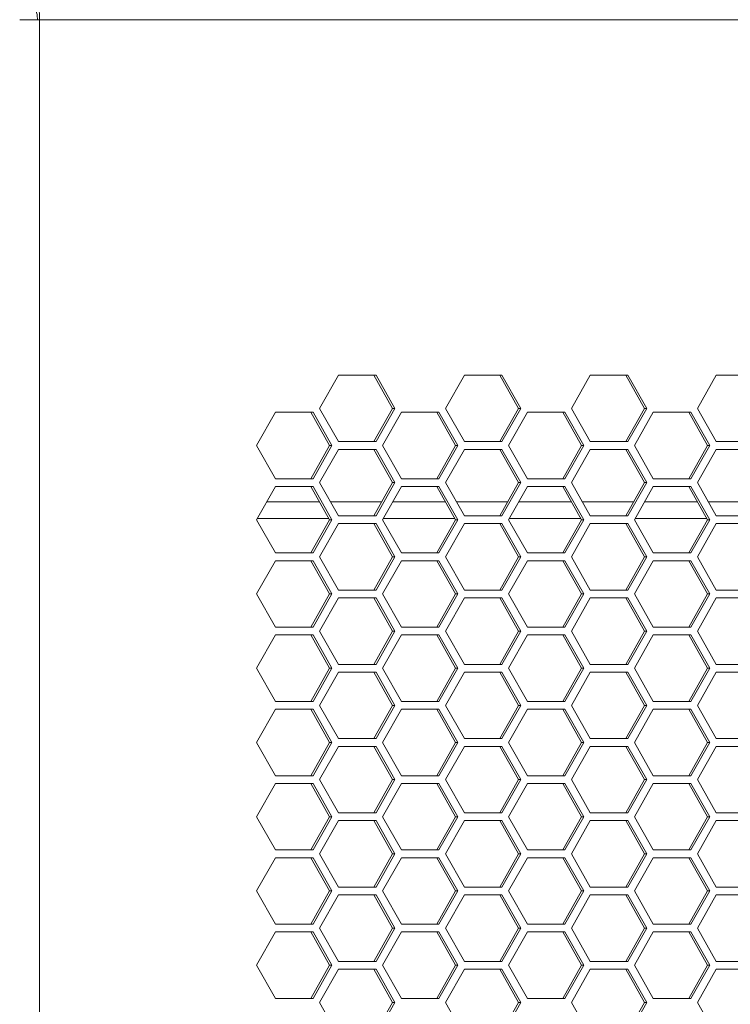
# Model space of a CAD drawing. Units: millimetres. Extents: x -22491 to 154821, y 384 to 30898.
# Drawn here: x 30836 to 30900, y 20751 to 20840 of the extents above; entities that cross this region are included whole.
import ezdxf

# ---------------------------------------------------------------- set-up
doc = ezdxf.new("R2010")
doc.units = ezdxf.units.MM
doc.header["$MEASUREMENT"] = 0
doc.layers.add('ME_Urządzenia', color=7, linetype='Continuous')

msp = doc.modelspace()

# ---------------------------------------------------------------- linework, layer by layer
at = {"layer": 'ME_Urządzenia', "color": 155, "linetype": 'Continuous', "lineweight": 18, "true_color": 0x577bb0}
for p, q in [((30836.265, 20839.651), (31084.245, 20839.651)), ((30838.063, 18916.651), (30838.063, 20839.651)), ((30863.348, 20804.581), (30865.045, 20807.581)), ((30865.045, 20807.581), (30868.44, 20807.581)), ((30868.24, 20807.581), (30869.938, 20804.581)), ((30868.44, 20807.581), (30870.137, 20804.581)), ((30874.72, 20804.581), (30876.417, 20807.581)), ((30876.417, 20807.581), (30879.811, 20807.581)), ((30879.612, 20807.581), (30881.309, 20804.581)), ((30879.811, 20807.581), (30881.509, 20804.581)), ((30886.091, 20804.581), (30887.789, 20807.581)), ((30887.789, 20807.581), (30891.183, 20807.581)), ((30890.984, 20807.581), (30892.681, 20804.581)), ((30891.183, 20807.581), (30892.881, 20804.581)), ((30897.463, 20804.581), (30899.16, 20807.581)), ((30899.16, 20807.581), (30902.555, 20807.581)), ((30857.662, 20801.231), (30859.359, 20804.231)), ((30859.359, 20804.231), (30862.754, 20804.231)), ((30862.554, 20804.231), (30864.252, 20801.231)), ((30862.754, 20804.231), (30864.451, 20801.231)), ((30865.045, 20801.581), (30863.348, 20804.581)), ((30869.938, 20804.581), (30868.24, 20801.581)), ((30870.137, 20804.581), (30868.44, 20801.581)), ((30869.034, 20801.231), (30870.731, 20804.231)), ((30870.137, 20804.581), (30869.938, 20804.581)), ((30870.731, 20804.231), (30874.126, 20804.231)), ((30873.926, 20804.231), (30875.623, 20801.231)), ((30874.126, 20804.231), (30875.823, 20801.231)), ((30876.417, 20801.581), (30874.72, 20804.581)), ((30881.309, 20804.581), (30879.612, 20801.581)), ((30881.509, 20804.581), (30879.811, 20801.581)), ((30880.406, 20801.231), (30882.103, 20804.231)), ((30881.509, 20804.581), (30881.309, 20804.581)), ((30882.103, 20804.231), (30885.497, 20804.231)), ((30885.298, 20804.231), (30886.995, 20801.231)), ((30885.497, 20804.231), (30887.195, 20801.231)), ((30887.789, 20801.581), (30886.091, 20804.581)), ((30892.681, 20804.581), (30890.984, 20801.581)), ((30892.881, 20804.581), (30891.183, 20801.581)), ((30891.777, 20801.231), (30893.475, 20804.231)), ((30892.881, 20804.581), (30892.681, 20804.581)), ((30893.475, 20804.231), (30896.869, 20804.231)), ((30896.67, 20804.231), (30898.367, 20801.231)), ((30896.869, 20804.231), (30898.566, 20801.231)), ((30899.16, 20801.581), (30897.463, 20804.581)), ((30868.44, 20801.581), (30865.045, 20801.581)), ((30879.811, 20801.581), (30876.417, 20801.581)), ((30891.183, 20801.581), (30887.789, 20801.581)), ((30902.555, 20801.581), (30899.16, 20801.581)), ((30859.359, 20798.231), (30857.662, 20801.231)), ((30864.252, 20801.231), (30862.554, 20798.231)), ((30864.451, 20801.231), (30862.754, 20798.231)), ((30863.348, 20797.881), (30865.045, 20800.881)), ((30864.451, 20801.231), (30864.252, 20801.231)), ((30865.045, 20800.881), (30868.44, 20800.881)), ((30868.24, 20800.881), (30869.938, 20797.881)), ((30868.44, 20800.881), (30870.137, 20797.881)), ((30870.731, 20798.231), (30869.034, 20801.231)), ((30875.623, 20801.231), (30873.926, 20798.231)), ((30875.823, 20801.231), (30874.126, 20798.231)), ((30874.72, 20797.881), (30876.417, 20800.881)), ((30875.823, 20801.231), (30875.623, 20801.231)), ((30876.417, 20800.881), (30879.811, 20800.881)), ((30879.612, 20800.881), (30881.309, 20797.881)), ((30879.811, 20800.881), (30881.509, 20797.881)), ((30882.103, 20798.231), (30880.406, 20801.231)), ((30886.995, 20801.231), (30885.298, 20798.231)), ((30887.195, 20801.231), (30885.497, 20798.231)), ((30886.091, 20797.881), (30887.789, 20800.881)), ((30887.195, 20801.231), (30886.995, 20801.231)), ((30887.789, 20800.881), (30891.183, 20800.881)), ((30890.984, 20800.881), (30892.681, 20797.881)), ((30891.183, 20800.881), (30892.881, 20797.881)), ((30893.475, 20798.231), (30891.777, 20801.231)), ((30898.367, 20801.231), (30896.67, 20798.231)), ((30898.566, 20801.231), (30896.869, 20798.231)), ((30897.463, 20797.881), (30899.16, 20800.881)), ((30898.566, 20801.231), (30898.367, 20801.231)), ((30899.16, 20800.881), (30902.555, 20800.881)), ((30862.754, 20798.231), (30859.359, 20798.231)), ((30865.045, 20794.881), (30863.348, 20797.881)), ((30869.938, 20797.881), (30868.24, 20794.881)), ((30870.137, 20797.881), (30868.44, 20794.881)), ((30870.137, 20797.881), (30869.938, 20797.881)), ((30874.126, 20798.231), (30870.731, 20798.231)), ((30876.417, 20794.881), (30874.72, 20797.881)), ((30881.309, 20797.881), (30879.612, 20794.881)), ((30881.509, 20797.881), (30879.811, 20794.881)), ((30881.509, 20797.881), (30881.309, 20797.881)), ((30885.497, 20798.231), (30882.103, 20798.231)), ((30887.789, 20794.881), (30886.091, 20797.881)), ((30892.681, 20797.881), (30890.984, 20794.881)), ((30892.881, 20797.881), (30891.183, 20794.881)), ((30892.881, 20797.881), (30892.681, 20797.881)), ((30896.869, 20798.231), (30893.475, 20798.231)), ((30899.16, 20794.881), (30897.463, 20797.881)), ((30857.662, 20794.531), (30859.359, 20797.531)), ((30859.359, 20797.531), (30862.754, 20797.531)), ((30862.554, 20797.531), (30864.252, 20794.531)), ((30862.754, 20797.531), (30864.451, 20794.531)), ((30869.034, 20794.531), (30870.731, 20797.531)), ((30870.731, 20797.531), (30874.126, 20797.531)), ((30873.926, 20797.531), (30875.623, 20794.531)), ((30874.126, 20797.531), (30875.823, 20794.531)), ((30880.406, 20794.531), (30882.103, 20797.531)), ((30882.103, 20797.531), (30885.497, 20797.531)), ((30885.298, 20797.531), (30886.995, 20794.531)), ((30885.497, 20797.531), (30887.195, 20794.531)), ((30891.777, 20794.531), (30893.475, 20797.531)), ((30893.475, 20797.531), (30896.869, 20797.531)), ((30896.67, 20797.531), (30898.367, 20794.531)), ((30896.869, 20797.531), (30898.566, 20794.531)), ((30858.578, 20796.151), (30863.335, 20796.151)), ((30864.327, 20796.151), (30868.959, 20796.151)), ((30869.95, 20796.151), (30874.707, 20796.151)), ((30875.698, 20796.151), (30880.331, 20796.151)), ((30881.322, 20796.151), (30886.079, 20796.151)), ((30887.07, 20796.151), (30891.702, 20796.151)), ((30892.694, 20796.151), (30897.45, 20796.151)), ((30898.442, 20796.151), (30903.074, 20796.151)), ((30859.359, 20791.531), (30857.662, 20794.531)), ((30857.73, 20794.651), (30864.184, 20794.651)), ((30864.252, 20794.531), (30862.554, 20791.531)), ((30864.451, 20794.531), (30862.754, 20791.531)), ((30863.348, 20791.181), (30865.045, 20794.181)), ((30864.451, 20794.531), (30864.252, 20794.531)), ((30868.44, 20794.881), (30865.045, 20794.881)), ((30865.045, 20794.181), (30868.44, 20794.181)), ((30868.24, 20794.181), (30869.938, 20791.181)), ((30868.44, 20794.181), (30870.137, 20791.181)), ((30870.731, 20791.531), (30869.034, 20794.531)), ((30869.102, 20794.651), (30875.556, 20794.651)), ((30875.623, 20794.531), (30873.926, 20791.531)), ((30875.823, 20794.531), (30874.126, 20791.531)), ((30874.72, 20791.181), (30876.417, 20794.181)), ((30875.823, 20794.531), (30875.623, 20794.531)), ((30879.811, 20794.881), (30876.417, 20794.881)), ((30876.417, 20794.181), (30879.811, 20794.181)), ((30879.612, 20794.181), (30881.309, 20791.181)), ((30879.811, 20794.181), (30881.509, 20791.181)), ((30882.103, 20791.531), (30880.406, 20794.531)), ((30880.473, 20794.651), (30886.927, 20794.651)), ((30886.995, 20794.531), (30885.298, 20791.531)), ((30887.195, 20794.531), (30885.497, 20791.531)), ((30886.091, 20791.181), (30887.789, 20794.181)), ((30887.195, 20794.531), (30886.995, 20794.531)), ((30891.183, 20794.881), (30887.789, 20794.881)), ((30887.789, 20794.181), (30891.183, 20794.181)), ((30890.984, 20794.181), (30892.681, 20791.181)), ((30891.183, 20794.181), (30892.881, 20791.181)), ((30893.475, 20791.531), (30891.777, 20794.531)), ((30891.845, 20794.651), (30898.299, 20794.651)), ((30898.367, 20794.531), (30896.67, 20791.531)), ((30898.566, 20794.531), (30896.869, 20791.531)), ((30897.463, 20791.181), (30899.16, 20794.181)), ((30898.566, 20794.531), (30898.367, 20794.531)), ((30902.555, 20794.881), (30899.16, 20794.881)), ((30899.16, 20794.181), (30902.555, 20794.181)), ((30862.754, 20791.531), (30859.359, 20791.531)), ((30874.126, 20791.531), (30870.731, 20791.531)), ((30885.497, 20791.531), (30882.103, 20791.531)), ((30896.869, 20791.531), (30893.475, 20791.531)), ((30857.662, 20787.831), (30859.359, 20790.831)), ((30859.359, 20790.831), (30862.754, 20790.831)), ((30862.554, 20790.831), (30864.252, 20787.831)), ((30862.754, 20790.831), (30864.451, 20787.831)), ((30865.045, 20788.181), (30863.348, 20791.181)), ((30869.938, 20791.181), (30868.24, 20788.181)), ((30870.137, 20791.181), (30868.44, 20788.181)), ((30869.034, 20787.831), (30870.731, 20790.831)), ((30870.137, 20791.181), (30869.938, 20791.181)), ((30870.731, 20790.831), (30874.126, 20790.831)), ((30873.926, 20790.831), (30875.623, 20787.831)), ((30874.126, 20790.831), (30875.823, 20787.831)), ((30876.417, 20788.181), (30874.72, 20791.181)), ((30881.309, 20791.181), (30879.612, 20788.181)), ((30881.509, 20791.181), (30879.811, 20788.181)), ((30880.406, 20787.831), (30882.103, 20790.831)), ((30881.509, 20791.181), (30881.309, 20791.181)), ((30882.103, 20790.831), (30885.497, 20790.831)), ((30885.298, 20790.831), (30886.995, 20787.831)), ((30885.497, 20790.831), (30887.195, 20787.831)), ((30887.789, 20788.181), (30886.091, 20791.181)), ((30892.681, 20791.181), (30890.984, 20788.181)), ((30892.881, 20791.181), (30891.183, 20788.181)), ((30891.777, 20787.831), (30893.475, 20790.831)), ((30892.881, 20791.181), (30892.681, 20791.181)), ((30893.475, 20790.831), (30896.869, 20790.831)), ((30896.67, 20790.831), (30898.367, 20787.831)), ((30896.869, 20790.831), (30898.566, 20787.831)), ((30899.16, 20788.181), (30897.463, 20791.181)), ((30868.44, 20788.181), (30865.045, 20788.181)), ((30879.811, 20788.181), (30876.417, 20788.181)), ((30891.183, 20788.181), (30887.789, 20788.181)), ((30902.555, 20788.181), (30899.16, 20788.181)), ((30859.359, 20784.831), (30857.662, 20787.831)), ((30864.252, 20787.831), (30862.554, 20784.831)), ((30864.451, 20787.831), (30862.754, 20784.831)), ((30863.348, 20784.481), (30865.045, 20787.481)), ((30864.451, 20787.831), (30864.252, 20787.831)), ((30865.045, 20787.481), (30868.44, 20787.481)), ((30868.24, 20787.481), (30869.938, 20784.481)), ((30868.44, 20787.481), (30870.137, 20784.481)), ((30870.731, 20784.831), (30869.034, 20787.831)), ((30875.623, 20787.831), (30873.926, 20784.831)), ((30875.823, 20787.831), (30874.126, 20784.831)), ((30874.72, 20784.481), (30876.417, 20787.481)), ((30875.823, 20787.831), (30875.623, 20787.831)), ((30876.417, 20787.481), (30879.811, 20787.481)), ((30879.612, 20787.481), (30881.309, 20784.481)), ((30879.811, 20787.481), (30881.509, 20784.481)), ((30882.103, 20784.831), (30880.406, 20787.831)), ((30886.995, 20787.831), (30885.298, 20784.831)), ((30887.195, 20787.831), (30885.497, 20784.831)), ((30886.091, 20784.481), (30887.789, 20787.481)), ((30887.195, 20787.831), (30886.995, 20787.831)), ((30887.789, 20787.481), (30891.183, 20787.481)), ((30890.984, 20787.481), (30892.681, 20784.481)), ((30891.183, 20787.481), (30892.881, 20784.481)), ((30893.475, 20784.831), (30891.777, 20787.831)), ((30898.367, 20787.831), (30896.67, 20784.831)), ((30898.566, 20787.831), (30896.869, 20784.831)), ((30897.463, 20784.481), (30899.16, 20787.481)), ((30898.566, 20787.831), (30898.367, 20787.831)), ((30899.16, 20787.481), (30902.555, 20787.481)), ((30862.754, 20784.831), (30859.359, 20784.831)), ((30865.045, 20781.481), (30863.348, 20784.481)), ((30869.938, 20784.481), (30868.24, 20781.481)), ((30870.137, 20784.481), (30868.44, 20781.481)), ((30870.137, 20784.481), (30869.938, 20784.481)), ((30874.126, 20784.831), (30870.731, 20784.831)), ((30876.417, 20781.481), (30874.72, 20784.481)), ((30881.309, 20784.481), (30879.612, 20781.481)), ((30881.509, 20784.481), (30879.811, 20781.481)), ((30881.509, 20784.481), (30881.309, 20784.481)), ((30885.497, 20784.831), (30882.103, 20784.831)), ((30887.789, 20781.481), (30886.091, 20784.481)), ((30892.681, 20784.481), (30890.984, 20781.481)), ((30892.881, 20784.481), (30891.183, 20781.481)), ((30892.881, 20784.481), (30892.681, 20784.481)), ((30896.869, 20784.831), (30893.475, 20784.831)), ((30899.16, 20781.481), (30897.463, 20784.481)), ((30857.662, 20781.131), (30859.359, 20784.131)), ((30859.359, 20784.131), (30862.754, 20784.131)), ((30862.554, 20784.131), (30864.252, 20781.131)), ((30862.754, 20784.131), (30864.451, 20781.131)), ((30869.034, 20781.131), (30870.731, 20784.131)), ((30870.731, 20784.131), (30874.126, 20784.131)), ((30873.926, 20784.131), (30875.623, 20781.131)), ((30874.126, 20784.131), (30875.823, 20781.131)), ((30880.406, 20781.131), (30882.103, 20784.131)), ((30882.103, 20784.131), (30885.497, 20784.131)), ((30885.298, 20784.131), (30886.995, 20781.131)), ((30885.497, 20784.131), (30887.195, 20781.131)), ((30891.777, 20781.131), (30893.475, 20784.131)), ((30893.475, 20784.131), (30896.869, 20784.131)), ((30896.67, 20784.131), (30898.367, 20781.131)), ((30896.869, 20784.131), (30898.566, 20781.131)), ((30859.359, 20778.131), (30857.662, 20781.131)), ((30864.252, 20781.131), (30862.554, 20778.131)), ((30864.451, 20781.131), (30862.754, 20778.131)), ((30864.451, 20781.131), (30864.252, 20781.131)), ((30868.44, 20781.481), (30865.045, 20781.481)), ((30870.731, 20778.131), (30869.034, 20781.131)), ((30875.623, 20781.131), (30873.926, 20778.131)), ((30875.823, 20781.131), (30874.126, 20778.131)), ((30875.823, 20781.131), (30875.623, 20781.131)), ((30879.811, 20781.481), (30876.417, 20781.481)), ((30882.103, 20778.131), (30880.406, 20781.131)), ((30886.995, 20781.131), (30885.298, 20778.131)), ((30887.195, 20781.131), (30885.497, 20778.131)), ((30887.195, 20781.131), (30886.995, 20781.131)), ((30891.183, 20781.481), (30887.789, 20781.481)), ((30893.475, 20778.131), (30891.777, 20781.131)), ((30898.367, 20781.131), (30896.67, 20778.131)), ((30898.566, 20781.131), (30896.869, 20778.131)), ((30898.566, 20781.131), (30898.367, 20781.131)), ((30902.555, 20781.481), (30899.16, 20781.481)), ((30863.348, 20777.781), (30865.045, 20780.781)), ((30865.045, 20780.781), (30868.44, 20780.781)), ((30868.24, 20780.781), (30869.938, 20777.781)), ((30868.44, 20780.781), (30870.137, 20777.781)), ((30874.72, 20777.781), (30876.417, 20780.781)), ((30876.417, 20780.781), (30879.811, 20780.781)), ((30879.612, 20780.781), (30881.309, 20777.781)), ((30879.811, 20780.781), (30881.509, 20777.781)), ((30886.091, 20777.781), (30887.789, 20780.781)), ((30887.789, 20780.781), (30891.183, 20780.781)), ((30890.984, 20780.781), (30892.681, 20777.781)), ((30891.183, 20780.781), (30892.881, 20777.781)), ((30897.463, 20777.781), (30899.16, 20780.781)), ((30899.16, 20780.781), (30902.555, 20780.781)), ((30857.662, 20774.431), (30859.359, 20777.431)), ((30862.754, 20778.131), (30859.359, 20778.131)), ((30859.359, 20777.431), (30862.754, 20777.431)), ((30862.554, 20777.431), (30864.252, 20774.431)), ((30862.754, 20777.431), (30864.451, 20774.431)), ((30865.045, 20774.781), (30863.348, 20777.781)), ((30869.938, 20777.781), (30868.24, 20774.781)), ((30870.137, 20777.781), (30868.44, 20774.781)), ((30869.034, 20774.431), (30870.731, 20777.431)), ((30870.137, 20777.781), (30869.938, 20777.781)), ((30874.126, 20778.131), (30870.731, 20778.131)), ((30870.731, 20777.431), (30874.126, 20777.431)), ((30873.926, 20777.431), (30875.623, 20774.431)), ((30874.126, 20777.431), (30875.823, 20774.431)), ((30876.417, 20774.781), (30874.72, 20777.781)), ((30881.309, 20777.781), (30879.612, 20774.781)), ((30881.509, 20777.781), (30879.811, 20774.781)), ((30880.406, 20774.431), (30882.103, 20777.431)), ((30881.509, 20777.781), (30881.309, 20777.781)), ((30885.497, 20778.131), (30882.103, 20778.131)), ((30882.103, 20777.431), (30885.497, 20777.431)), ((30885.298, 20777.431), (30886.995, 20774.431)), ((30885.497, 20777.431), (30887.195, 20774.431)), ((30887.789, 20774.781), (30886.091, 20777.781)), ((30892.681, 20777.781), (30890.984, 20774.781)), ((30892.881, 20777.781), (30891.183, 20774.781)), ((30891.777, 20774.431), (30893.475, 20777.431)), ((30892.881, 20777.781), (30892.681, 20777.781)), ((30896.869, 20778.131), (30893.475, 20778.131)), ((30893.475, 20777.431), (30896.869, 20777.431)), ((30896.67, 20777.431), (30898.367, 20774.431)), ((30896.869, 20777.431), (30898.566, 20774.431)), ((30899.16, 20774.781), (30897.463, 20777.781)), ((30868.44, 20774.781), (30865.045, 20774.781)), ((30879.811, 20774.781), (30876.417, 20774.781)), ((30891.183, 20774.781), (30887.789, 20774.781)), ((30902.555, 20774.781), (30899.16, 20774.781)), ((30859.359, 20771.431), (30857.662, 20774.431)), ((30864.252, 20774.431), (30862.554, 20771.431)), ((30864.451, 20774.431), (30862.754, 20771.431)), ((30863.348, 20771.081), (30865.045, 20774.081)), ((30864.451, 20774.431), (30864.252, 20774.431)), ((30865.045, 20774.081), (30868.44, 20774.081)), ((30868.24, 20774.081), (30869.938, 20771.081)), ((30868.44, 20774.081), (30870.137, 20771.081)), ((30870.731, 20771.431), (30869.034, 20774.431)), ((30875.623, 20774.431), (30873.926, 20771.431)), ((30875.823, 20774.431), (30874.126, 20771.431)), ((30874.72, 20771.081), (30876.417, 20774.081)), ((30875.823, 20774.431), (30875.623, 20774.431)), ((30876.417, 20774.081), (30879.811, 20774.081)), ((30879.612, 20774.081), (30881.309, 20771.081)), ((30879.811, 20774.081), (30881.509, 20771.081)), ((30882.103, 20771.431), (30880.406, 20774.431)), ((30886.995, 20774.431), (30885.298, 20771.431)), ((30887.195, 20774.431), (30885.497, 20771.431)), ((30886.091, 20771.081), (30887.789, 20774.081)), ((30887.195, 20774.431), (30886.995, 20774.431)), ((30887.789, 20774.081), (30891.183, 20774.081)), ((30890.984, 20774.081), (30892.681, 20771.081)), ((30891.183, 20774.081), (30892.881, 20771.081)), ((30893.475, 20771.431), (30891.777, 20774.431)), ((30898.367, 20774.431), (30896.67, 20771.431)), ((30898.566, 20774.431), (30896.869, 20771.431)), ((30897.463, 20771.081), (30899.16, 20774.081)), ((30898.566, 20774.431), (30898.367, 20774.431)), ((30899.16, 20774.081), (30902.555, 20774.081)), ((30862.754, 20771.431), (30859.359, 20771.431)), ((30865.045, 20768.081), (30863.348, 20771.081)), ((30869.938, 20771.081), (30868.24, 20768.081)), ((30870.137, 20771.081), (30868.44, 20768.081)), ((30870.137, 20771.081), (30869.938, 20771.081)), ((30874.126, 20771.431), (30870.731, 20771.431)), ((30876.417, 20768.081), (30874.72, 20771.081)), ((30881.309, 20771.081), (30879.612, 20768.081)), ((30881.509, 20771.081), (30879.811, 20768.081)), ((30881.509, 20771.081), (30881.309, 20771.081)), ((30885.497, 20771.431), (30882.103, 20771.431)), ((30887.789, 20768.081), (30886.091, 20771.081)), ((30892.681, 20771.081), (30890.984, 20768.081)), ((30892.881, 20771.081), (30891.183, 20768.081)), ((30892.881, 20771.081), (30892.681, 20771.081)), ((30896.869, 20771.431), (30893.475, 20771.431)), ((30899.16, 20768.081), (30897.463, 20771.081)), ((30857.662, 20767.731), (30859.359, 20770.731)), ((30859.359, 20770.731), (30862.754, 20770.731)), ((30862.554, 20770.731), (30864.252, 20767.731)), ((30862.754, 20770.731), (30864.451, 20767.731)), ((30869.034, 20767.731), (30870.731, 20770.731)), ((30870.731, 20770.731), (30874.126, 20770.731)), ((30873.926, 20770.731), (30875.623, 20767.731)), ((30874.126, 20770.731), (30875.823, 20767.731)), ((30880.406, 20767.731), (30882.103, 20770.731)), ((30882.103, 20770.731), (30885.497, 20770.731)), ((30885.298, 20770.731), (30886.995, 20767.731)), ((30885.497, 20770.731), (30887.195, 20767.731)), ((30891.777, 20767.731), (30893.475, 20770.731)), ((30893.475, 20770.731), (30896.869, 20770.731)), ((30896.67, 20770.731), (30898.367, 20767.731)), ((30896.869, 20770.731), (30898.566, 20767.731)), ((30859.359, 20764.731), (30857.662, 20767.731)), ((30864.252, 20767.731), (30862.554, 20764.731)), ((30864.451, 20767.731), (30862.754, 20764.731)), ((30864.451, 20767.731), (30864.252, 20767.731)), ((30868.44, 20768.081), (30865.045, 20768.081)), ((30870.731, 20764.731), (30869.034, 20767.731)), ((30875.623, 20767.731), (30873.926, 20764.731)), ((30875.823, 20767.731), (30874.126, 20764.731)), ((30875.823, 20767.731), (30875.623, 20767.731)), ((30879.811, 20768.081), (30876.417, 20768.081)), ((30882.103, 20764.731), (30880.406, 20767.731)), ((30886.995, 20767.731), (30885.298, 20764.731)), ((30887.195, 20767.731), (30885.497, 20764.731)), ((30887.195, 20767.731), (30886.995, 20767.731)), ((30891.183, 20768.081), (30887.789, 20768.081)), ((30893.475, 20764.731), (30891.777, 20767.731)), ((30898.367, 20767.731), (30896.67, 20764.731)), ((30898.566, 20767.731), (30896.869, 20764.731)), ((30898.566, 20767.731), (30898.367, 20767.731)), ((30902.555, 20768.081), (30899.16, 20768.081)), ((30863.348, 20764.381), (30865.045, 20767.381)), ((30865.045, 20767.381), (30868.44, 20767.381)), ((30868.24, 20767.381), (30869.938, 20764.381)), ((30868.44, 20767.381), (30870.137, 20764.381)), ((30874.72, 20764.381), (30876.417, 20767.381)), ((30876.417, 20767.381), (30879.811, 20767.381)), ((30879.612, 20767.381), (30881.309, 20764.381)), ((30879.811, 20767.381), (30881.509, 20764.381)), ((30886.091, 20764.381), (30887.789, 20767.381)), ((30887.789, 20767.381), (30891.183, 20767.381)), ((30890.984, 20767.381), (30892.681, 20764.381)), ((30891.183, 20767.381), (30892.881, 20764.381)), ((30897.463, 20764.381), (30899.16, 20767.381)), ((30899.16, 20767.381), (30902.555, 20767.381)), ((30857.662, 20761.031), (30859.359, 20764.031)), ((30862.754, 20764.731), (30859.359, 20764.731)), ((30859.359, 20764.031), (30862.754, 20764.031)), ((30862.554, 20764.031), (30864.252, 20761.031)), ((30862.754, 20764.031), (30864.451, 20761.031)), ((30865.045, 20761.381), (30863.348, 20764.381)), ((30869.938, 20764.381), (30868.24, 20761.381)), ((30870.137, 20764.381), (30868.44, 20761.381)), ((30869.034, 20761.031), (30870.731, 20764.031)), ((30870.137, 20764.381), (30869.938, 20764.381)), ((30874.126, 20764.731), (30870.731, 20764.731)), ((30870.731, 20764.031), (30874.126, 20764.031)), ((30873.926, 20764.031), (30875.623, 20761.031)), ((30874.126, 20764.031), (30875.823, 20761.031)), ((30876.417, 20761.381), (30874.72, 20764.381)), ((30881.309, 20764.381), (30879.612, 20761.381)), ((30881.509, 20764.381), (30879.811, 20761.381)), ((30880.406, 20761.031), (30882.103, 20764.031)), ((30881.509, 20764.381), (30881.309, 20764.381)), ((30885.497, 20764.731), (30882.103, 20764.731)), ((30882.103, 20764.031), (30885.497, 20764.031)), ((30885.298, 20764.031), (30886.995, 20761.031)), ((30885.497, 20764.031), (30887.195, 20761.031)), ((30887.789, 20761.381), (30886.091, 20764.381)), ((30892.681, 20764.381), (30890.984, 20761.381)), ((30892.881, 20764.381), (30891.183, 20761.381)), ((30891.777, 20761.031), (30893.475, 20764.031)), ((30892.881, 20764.381), (30892.681, 20764.381)), ((30896.869, 20764.731), (30893.475, 20764.731)), ((30893.475, 20764.031), (30896.869, 20764.031)), ((30896.67, 20764.031), (30898.367, 20761.031)), ((30896.869, 20764.031), (30898.566, 20761.031)), ((30899.16, 20761.381), (30897.463, 20764.381)), ((30868.44, 20761.381), (30865.045, 20761.381)), ((30879.811, 20761.381), (30876.417, 20761.381)), ((30891.183, 20761.381), (30887.789, 20761.381)), ((30902.555, 20761.381), (30899.16, 20761.381)), ((30859.359, 20758.031), (30857.662, 20761.031)), ((30864.252, 20761.031), (30862.554, 20758.031)), ((30864.451, 20761.031), (30862.754, 20758.031)), ((30863.348, 20757.681), (30865.045, 20760.681)), ((30864.451, 20761.031), (30864.252, 20761.031)), ((30865.045, 20760.681), (30868.44, 20760.681)), ((30868.24, 20760.681), (30869.938, 20757.681)), ((30868.44, 20760.681), (30870.137, 20757.681)), ((30870.731, 20758.031), (30869.034, 20761.031)), ((30875.623, 20761.031), (30873.926, 20758.031)), ((30875.823, 20761.031), (30874.126, 20758.031)), ((30874.72, 20757.681), (30876.417, 20760.681)), ((30875.823, 20761.031), (30875.623, 20761.031)), ((30876.417, 20760.681), (30879.811, 20760.681)), ((30879.612, 20760.681), (30881.309, 20757.681)), ((30879.811, 20760.681), (30881.509, 20757.681)), ((30882.103, 20758.031), (30880.406, 20761.031)), ((30886.995, 20761.031), (30885.298, 20758.031)), ((30887.195, 20761.031), (30885.497, 20758.031)), ((30886.091, 20757.681), (30887.789, 20760.681)), ((30887.195, 20761.031), (30886.995, 20761.031)), ((30887.789, 20760.681), (30891.183, 20760.681)), ((30890.984, 20760.681), (30892.681, 20757.681)), ((30891.183, 20760.681), (30892.881, 20757.681)), ((30893.475, 20758.031), (30891.777, 20761.031)), ((30898.367, 20761.031), (30896.67, 20758.031)), ((30898.566, 20761.031), (30896.869, 20758.031)), ((30897.463, 20757.681), (30899.16, 20760.681)), ((30898.566, 20761.031), (30898.367, 20761.031)), ((30899.16, 20760.681), (30902.555, 20760.681)), ((30862.754, 20758.031), (30859.359, 20758.031)), ((30874.126, 20758.031), (30870.731, 20758.031)), ((30885.497, 20758.031), (30882.103, 20758.031)), ((30896.869, 20758.031), (30893.475, 20758.031)), ((30857.662, 20754.331), (30859.359, 20757.331)), ((30859.359, 20757.331), (30862.754, 20757.331)), ((30862.554, 20757.331), (30864.252, 20754.331)), ((30862.754, 20757.331), (30864.451, 20754.331)), ((30865.045, 20754.681), (30863.348, 20757.681)), ((30869.938, 20757.681), (30868.24, 20754.681)), ((30870.137, 20757.681), (30868.44, 20754.681)), ((30869.034, 20754.331), (30870.731, 20757.331)), ((30870.137, 20757.681), (30869.938, 20757.681)), ((30870.731, 20757.331), (30874.126, 20757.331)), ((30873.926, 20757.331), (30875.623, 20754.331)), ((30874.126, 20757.331), (30875.823, 20754.331)), ((30876.417, 20754.681), (30874.72, 20757.681)), ((30881.309, 20757.681), (30879.612, 20754.681)), ((30881.509, 20757.681), (30879.811, 20754.681)), ((30880.406, 20754.331), (30882.103, 20757.331)), ((30881.509, 20757.681), (30881.309, 20757.681)), ((30882.103, 20757.331), (30885.497, 20757.331)), ((30885.298, 20757.331), (30886.995, 20754.331)), ((30885.497, 20757.331), (30887.195, 20754.331)), ((30887.789, 20754.681), (30886.091, 20757.681)), ((30892.681, 20757.681), (30890.984, 20754.681)), ((30892.881, 20757.681), (30891.183, 20754.681)), ((30891.777, 20754.331), (30893.475, 20757.331)), ((30892.881, 20757.681), (30892.681, 20757.681)), ((30893.475, 20757.331), (30896.869, 20757.331)), ((30896.67, 20757.331), (30898.367, 20754.331)), ((30896.869, 20757.331), (30898.566, 20754.331)), ((30899.16, 20754.681), (30897.463, 20757.681)), ((30859.359, 20751.331), (30857.662, 20754.331)), ((30864.252, 20754.331), (30862.554, 20751.331)), ((30864.451, 20754.331), (30862.754, 20751.331)), ((30864.451, 20754.331), (30864.252, 20754.331)), ((30868.44, 20754.681), (30865.045, 20754.681)), ((30870.731, 20751.331), (30869.034, 20754.331)), ((30875.623, 20754.331), (30873.926, 20751.331)), ((30875.823, 20754.331), (30874.126, 20751.331)), ((30875.823, 20754.331), (30875.623, 20754.331)), ((30879.811, 20754.681), (30876.417, 20754.681)), ((30882.103, 20751.331), (30880.406, 20754.331)), ((30886.995, 20754.331), (30885.298, 20751.331)), ((30887.195, 20754.331), (30885.497, 20751.331)), ((30887.195, 20754.331), (30886.995, 20754.331)), ((30891.183, 20754.681), (30887.789, 20754.681)), ((30893.475, 20751.331), (30891.777, 20754.331)), ((30898.367, 20754.331), (30896.67, 20751.331)), ((30898.566, 20754.331), (30896.869, 20751.331)), ((30898.566, 20754.331), (30898.367, 20754.331)), ((30902.555, 20754.681), (30899.16, 20754.681)), ((30863.348, 20750.981), (30865.045, 20753.981)), ((30865.045, 20753.981), (30868.44, 20753.981)), ((30868.24, 20753.981), (30869.938, 20750.981)), ((30868.44, 20753.981), (30870.137, 20750.981)), ((30874.72, 20750.981), (30876.417, 20753.981)), ((30876.417, 20753.981), (30879.811, 20753.981)), ((30879.612, 20753.981), (30881.309, 20750.981)), ((30879.811, 20753.981), (30881.509, 20750.981)), ((30886.091, 20750.981), (30887.789, 20753.981)), ((30887.789, 20753.981), (30891.183, 20753.981)), ((30890.984, 20753.981), (30892.681, 20750.981)), ((30891.183, 20753.981), (30892.881, 20750.981)), ((30897.463, 20750.981), (30899.16, 20753.981)), ((30899.16, 20753.981), (30902.555, 20753.981)), ((30862.754, 20751.331), (30859.359, 20751.331)), ((30865.045, 20747.981), (30863.348, 20750.981)), ((30869.938, 20750.981), (30868.24, 20747.981)), ((30870.137, 20750.981), (30868.44, 20747.981)), ((30870.137, 20750.981), (30869.938, 20750.981)), ((30874.126, 20751.331), (30870.731, 20751.331)), ((30876.417, 20747.981), (30874.72, 20750.981)), ((30881.309, 20750.981), (30879.612, 20747.981)), ((30881.509, 20750.981), (30879.811, 20747.981)), ((30881.509, 20750.981), (30881.309, 20750.981)), ((30885.497, 20751.331), (30882.103, 20751.331)), ((30887.789, 20747.981), (30886.091, 20750.981)), ((30892.681, 20750.981), (30890.984, 20747.981)), ((30892.881, 20750.981), (30891.183, 20747.981)), ((30892.881, 20750.981), (30892.681, 20750.981)), ((30896.869, 20751.331), (30893.475, 20751.331)), ((30899.16, 20747.981), (30897.463, 20750.981))]:
    msp.add_line(p, q, dxfattribs=at)
for points, knots in [([(30838.063, 20839.651), (30838.063, 20839.847), (30838.057, 20840.043), (30838.043, 20840.239), (30838.031, 20840.412), (30838.012, 20840.585), (30837.985, 20840.758), (30837.964, 20840.89), (30837.937, 20841.022), (30837.895, 20841.149), (30837.88, 20841.194), (30837.863, 20841.238), (30837.842, 20841.281), (30837.826, 20841.312), (30837.808, 20841.341), (30837.784, 20841.366)], [0, 0, 0, 0, 1, 1, 1, 2, 2, 2, 3, 3, 3, 4, 4, 4, 5, 5, 5, 5]), ([(30837.864, 20839.651), (30837.864, 20839.735), (30837.861, 20839.819), (30837.855, 20839.903), (30837.85, 20839.977), (30837.842, 20840.052), (30837.83, 20840.125), (30837.821, 20840.182), (30837.809, 20840.237), (30837.792, 20840.293), (30837.781, 20840.327), (30837.769, 20840.361), (30837.744, 20840.386)], [0, 0, 0, 0, 1, 1, 1, 2, 2, 2, 3, 3, 3, 4, 4, 4, 4])]:
    msp.add_open_spline(points, degree=3, knots=knots, dxfattribs=at)

doc.saveas('drawing.dxf')
